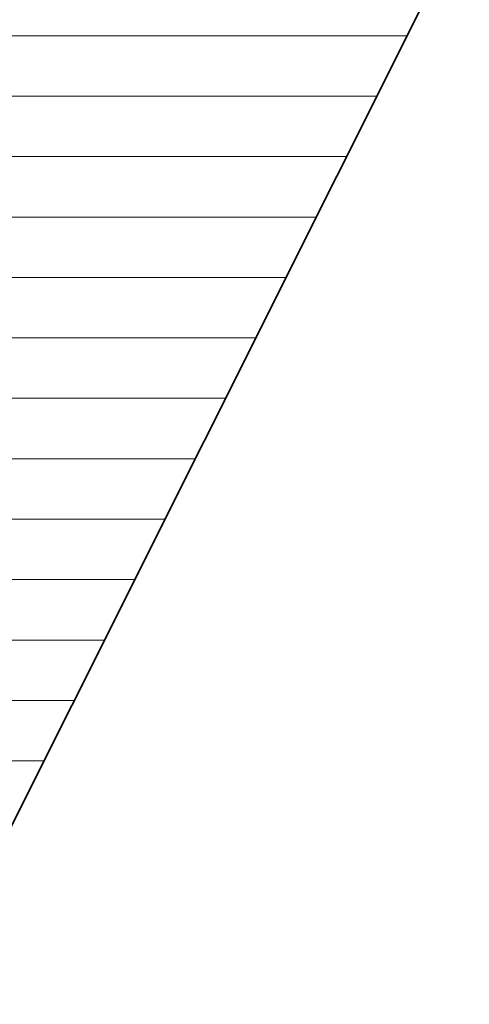
# Model space of a CAD drawing. Units: millimetres. Extents: x 59 to 11996, y 24 to 8424.
# Drawn here: x 8696 to 8748, y 427 to 541 of the extents above; entities that cross this region are included whole.
import ezdxf

# ---------------------------------------------------------------- set-up
doc = ezdxf.new("R2010")
doc.units = ezdxf.units.MM
doc.header["$MEASUREMENT"] = 0
doc.layers.add('(1) Shape lines', color=7, linetype='Continuous', lineweight=35)
doc.layers.add('(9) Sheet', color=7, linetype='Continuous', lineweight=35)

# ---------------------------------------------------------------- blocks, each defined once
blk = doc.blocks.new('HATCH_1327_5f1b9a8b-a89c-44a9-a964-8b8d596258ba')
at = {"layer": '(1) Shape lines', "color": 0, "lineweight": 9}
for p, q in [((8696.83, 539), (8688.28, 539)), ((8697.95, 532), (8688.28, 532)), ((8699.07, 525), (8688.28, 525)), ((8700.2, 518), (8688.28, 518)), ((8701.32, 511), (8688.28, 511)), ((8702.44, 504), (8688.28, 504)), ((8703.56, 497), (8688.28, 497)), ((8704.69, 490), (8688.28, 490)), ((8705.81, 483), (8688.28, 483)), ((8706.93, 476), (8688.28, 476)), ((8705.93, 469), (8688.28, 469)), ((8702.43, 462), (8688.28, 462)), ((8698.92, 455), (8688.28, 455))]:
    blk.add_line(p, q, dxfattribs=at)
blk = doc.blocks.new('HATCH_1328_3b1b9ecf-b423-4b9b-ac92-7364273877f3')
at = {"layer": '(1) Shape lines', "color": 0, "lineweight": 9}
for p, q in [((8707.54, 539), (8696.83, 539)), ((8707.54, 532), (8697.95, 532)), ((8707.54, 525), (8699.07, 525)), ((8707.54, 518), (8700.2, 518)), ((8707.54, 511), (8701.32, 511)), ((8707.54, 504), (8702.44, 504)), ((8707.54, 497), (8703.56, 497)), ((8707.54, 490), (8704.69, 490)), ((8707.54, 483), (8705.81, 483)), ((8707.54, 476), (8706.93, 476))]:
    blk.add_line(p, q, dxfattribs=at)
blk = doc.blocks.new('HATCH_1331_62771ab5-ce63-400a-be5a-13906d14e369')
at = {"layer": '(1) Shape lines', "color": 0, "lineweight": 9}
for p, q in [((8708.65, 539), (8707.54, 539)), ((8708.74, 532), (8707.54, 532)), ((8708.83, 525), (8707.54, 525)), ((8708.91, 518), (8707.54, 518)), ((8709, 511), (8707.54, 511)), ((8709.09, 504), (8707.54, 504)), ((8709.18, 497), (8707.54, 497)), ((8709.27, 490), (8707.54, 490)), ((8709.36, 483), (8707.54, 483)), ((8709.44, 476), (8707.54, 476))]:
    blk.add_line(p, q, dxfattribs=at)
blk = doc.blocks.new('HATCH_1332_82835096-e90b-4521-81a5-90b5ce4b4faf')
at = {"layer": '(1) Shape lines', "color": 0, "lineweight": 9}
for p, q in [((8709.45, 539), (8708.65, 539)), ((8709.45, 532), (8708.74, 532)), ((8709.45, 525), (8708.83, 525)), ((8709.45, 518), (8708.91, 518)), ((8709.45, 511), (8709, 511)), ((8709.45, 504), (8709.09, 504)), ((8709.45, 497), (8709.18, 497)), ((8709.45, 490), (8709.27, 490)), ((8709.45, 483), (8709.36, 483))]:
    blk.add_line(p, q, dxfattribs=at)
blk = doc.blocks.new('HATCH_1335_72530940-8c2b-420d-85eb-9ea6d426c8fe')
at = {"layer": '(1) Shape lines', "color": 0, "lineweight": 9}
for p, q in [((8717.65, 539), (8709.45, 539)), ((8718.28, 532), (8709.45, 532)), ((8718.92, 525), (8709.45, 525)), ((8719.55, 518), (8709.45, 518)), ((8720.19, 511), (8709.45, 511)), ((8720.82, 504), (8709.45, 504)), ((8719.95, 497), (8709.45, 497)), ((8716.45, 490), (8709.45, 490)), ((8712.94, 483), (8709.45, 483))]:
    blk.add_line(p, q, dxfattribs=at)
blk = doc.blocks.new('HATCH_1336_2889f7ac-38b1-4a63-b104-0eb1798ce2be')
at = {"layer": '(1) Shape lines', "color": 0, "lineweight": 9}
for p, q in [((8721.23, 539), (8717.65, 539)), ((8721.23, 532), (8718.28, 532)), ((8721.23, 525), (8718.92, 525)), ((8721.23, 518), (8719.55, 518)), ((8721.23, 511), (8720.19, 511)), ((8721.23, 504), (8720.82, 504))]:
    blk.add_line(p, q, dxfattribs=at)
blk = doc.blocks.new('HATCH_1339_7e8b8543-ca4f-45a4-8868-09fe0b57b7ca')
at = {"layer": '(1) Shape lines', "color": 0, "lineweight": 9}
for p, q in [((8721.77, 602), (8721.23, 602)), ((8722.67, 595), (8721.23, 595)), ((8723.57, 588), (8721.23, 588)), ((8724.47, 581), (8721.23, 581)), ((8725.37, 574), (8721.23, 574)), ((8726.28, 567), (8721.23, 567)), ((8727.18, 560), (8721.23, 560)), ((8728.08, 553), (8721.23, 553)), ((8728.98, 546), (8721.23, 546)), ((8729.88, 539), (8721.23, 539)), ((8730.78, 532), (8721.23, 532)), ((8731.68, 525), (8721.23, 525)), ((8730.47, 518), (8721.23, 518)), ((8726.96, 511), (8721.23, 511)), ((8723.46, 504), (8721.23, 504))]:
    blk.add_line(p, q, dxfattribs=at)
blk = doc.blocks.new('HATCH_1340_62e7f94e-c5da-485b-9406-361fc87d5fe3')
at = {"layer": '(1) Shape lines', "color": 0, "lineweight": 9}
for p, q in [((8723.37, 602), (8721.77, 602)), ((8726.94, 595), (8722.67, 595)), ((8730.51, 588), (8723.57, 588)), ((8732.15, 581), (8724.47, 581)), ((8732.15, 574), (8725.37, 574)), ((8732.15, 567), (8726.28, 567)), ((8732.15, 560), (8727.18, 560)), ((8732.15, 553), (8728.08, 553)), ((8732.15, 546), (8728.98, 546)), ((8732.15, 539), (8729.88, 539)), ((8732.15, 532), (8730.78, 532)), ((8732.15, 525), (8731.68, 525))]:
    blk.add_line(p, q, dxfattribs=at)
blk = doc.blocks.new('HATCH_1343_86ed0b61-2426-4bf7-ba80-50d1d8de5b33')
at = {"layer": '(1) Shape lines', "color": 0, "lineweight": 9}
for p, q in [((8733.59, 581), (8732.15, 581)), ((8736.25, 574), (8732.15, 574)), ((8738.9, 567), (8732.15, 567)), ((8741.56, 560), (8732.15, 560)), ((8744.22, 553), (8732.15, 553)), ((8744.49, 546), (8732.15, 546)), ((8740.98, 539), (8732.15, 539)), ((8737.48, 532), (8732.15, 532)), ((8733.97, 525), (8732.15, 525))]:
    blk.add_line(p, q, dxfattribs=at)
blk = doc.blocks.new('GROUP_0_558f7dfe-a93d-47d8-bd7e-62c0a9197a7c')
at = {"layer": '(9) Sheet', "color": 7, "linetype": 'Continuous', "lineweight": 35, "ltscale": 20}
blk.add_lwpolyline([(8450.61, 553.38), (8498.43, 629.31), (8547.77, 535.19), (8603.95, 629.27), (8655.57, 535.18), (8709.45, 629.27), (8748.18, 553.38), (8656.12, 369.51), (8603.2, 466.11), (8548.31, 369.51)], close=True, dxfattribs=at)
at = {"layer": '(1) Shape lines', "color": 154, "linetype": 'ByBlock'}
for name in ['HATCH_1328_3b1b9ecf-b423-4b9b-ac92-7364273877f3', 'HATCH_1331_62771ab5-ce63-400a-be5a-13906d14e369', 'HATCH_1332_82835096-e90b-4521-81a5-90b5ce4b4faf', 'HATCH_1335_72530940-8c2b-420d-85eb-9ea6d426c8fe', 'HATCH_1336_2889f7ac-38b1-4a63-b104-0eb1798ce2be', 'HATCH_1339_7e8b8543-ca4f-45a4-8868-09fe0b57b7ca', 'HATCH_1340_62e7f94e-c5da-485b-9406-361fc87d5fe3', 'HATCH_1327_5f1b9a8b-a89c-44a9-a964-8b8d596258ba', 'HATCH_1343_86ed0b61-2426-4bf7-ba80-50d1d8de5b33']:
    blk.add_blockref(name, (0, 0), dxfattribs=at)

msp = doc.modelspace()

# ---------------------------------------------------------------- block references
at = {"color": 7, "linetype": 'ByBlock'}
msp.add_blockref('GROUP_0_558f7dfe-a93d-47d8-bd7e-62c0a9197a7c', (0, 0), dxfattribs=at)

doc.saveas('drawing.dxf')
